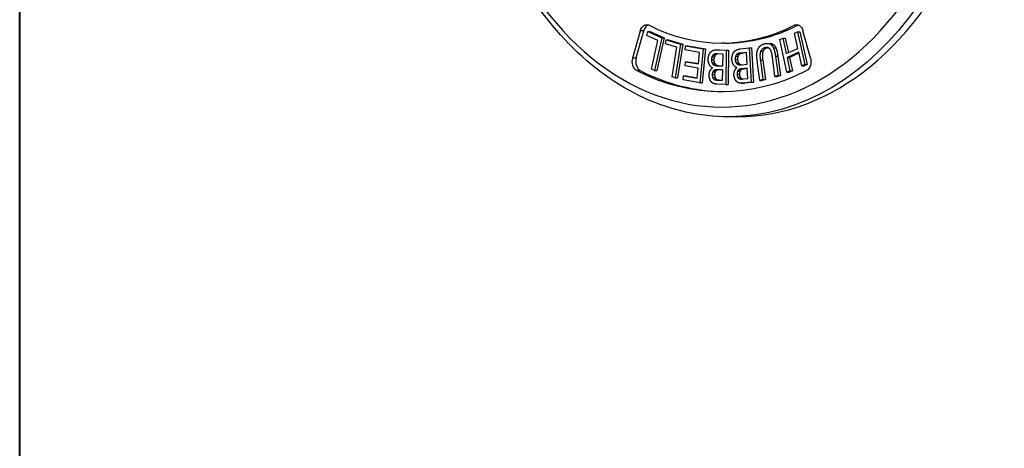
# Paper-space layout 'Layout1' of a CAD drawing. Units: inches. Extents: x 0 to 16.4, y 0 to 10.4.
# Drawn here: x 12.5 to 14.5, y 5.2 to 6.1 of the extents above; entities that cross this region are included whole.
import ezdxf

# ---------------------------------------------------------------- set-up
doc = ezdxf.new("R2010")
doc.units = ezdxf.units.IN
doc.header["$MEASUREMENT"] = 0
doc.layers.add('Border', color=7, linetype='Continuous', lineweight=70)
doc.layers.add('Geometry', color=7, linetype='Continuous', lineweight=25)

psp = doc.layouts.get("Layout1")

# ---------------------------------------------------------------- linework, layer by layer
at = {"layer": 'Border', "lineweight": 40}
psp.add_line((12.467, 2.67), (12.467, 10.355), dxfattribs=at)
at = {"layer": 'Geometry'}
for p, q in [((14.0475, 6.0488), (14.0405, 6.0488)), ((13.7124, 5.9826), (13.7278, 6.0375)), ((13.7194, 5.9826), (13.7347, 6.0375)), ((13.7347, 6.0375), (13.7278, 6.0375)), ((13.7411, 6.0281), (13.7428, 6.0359)), ((13.7636, 6.0179), (13.7411, 6.0281)), ((13.7428, 6.0359), (13.7715, 6.023)), ((13.7428, 6.0359), (13.7477, 6.0359)), ((13.7477, 6.0359), (13.7764, 6.023)), ((13.7715, 6.023), (13.7566, 5.9568)), ((13.7764, 6.023), (13.7614, 5.9568)), ((13.7715, 6.023), (13.7764, 6.023)), ((14.0111, 6.0198), (14.0172, 6.0225)), ((14.0172, 6.0225), (14.0241, 5.9912)), ((14.0172, 6.0225), (14.022, 6.0225)), ((14.022, 6.0225), (14.0285, 5.9932)), ((14.0409, 6.033), (14.047, 6.0357)), ((14.0478, 6.0018), (14.0409, 6.033)), ((14.047, 6.0357), (14.0617, 5.9693)), ((14.047, 6.0357), (14.0519, 6.0357)), ((14.0519, 6.0357), (14.0665, 5.9693)), ((14.0735, 5.9826), (14.0582, 6.0375)), ((13.7505, 5.9595), (13.7636, 6.0179)), ((13.7788, 6.0114), (13.7801, 6.0194)), ((13.8019, 6.004), (13.7788, 6.0114)), ((13.7801, 6.0194), (13.8095, 6.0101)), ((13.7801, 6.0194), (13.785, 6.0194)), ((13.785, 6.0194), (13.8143, 6.0101)), ((13.7924, 5.9442), (13.8019, 6.004)), ((13.8095, 6.0101), (13.7987, 5.9422)), ((13.8143, 6.0101), (13.8035, 5.9422)), ((13.8095, 6.0101), (13.8143, 6.0101)), ((13.8189, 5.9989), (13.8197, 6.0071)), ((13.8197, 6.0071), (13.8551, 6.0008)), ((13.8197, 6.0071), (13.8245, 6.0071)), ((13.8245, 6.0071), (13.8599, 6.0008)), ((13.8551, 6.0008), (13.8489, 5.9318)), ((13.8599, 6.0008), (13.8537, 5.9318)), ((13.8551, 6.0008), (13.8599, 6.0008)), ((13.8999, 6.0125), (13.893, 6.0125)), ((13.9308, 6.0007), (13.949, 6.0028)), ((13.949, 6.0028), (13.9529, 5.9334)), ((13.949, 6.0028), (13.9539, 6.0028)), ((13.9539, 6.0028), (13.9578, 5.9334)), ((13.9813, 6.0031), (13.9862, 6.0031)), ((13.9855, 6.0121), (13.9904, 6.0121)), ((13.9909, 6.011), (13.9958, 6.011)), ((13.9981, 6.003), (14.003, 6.003)), ((14.0257, 5.9534), (14.0111, 6.0198)), ((14.0241, 5.9912), (14.0478, 6.0018)), ((13.7124, 5.9826), (13.7194, 5.9826)), ((13.848, 5.9937), (13.8189, 5.9989)), ((13.8459, 5.9702), (13.848, 5.9937)), ((13.8733, 5.9849), (13.8782, 5.9849)), ((13.8759, 5.9888), (13.8807, 5.9888)), ((13.8795, 5.9905), (13.8844, 5.9905)), ((13.8829, 5.9989), (13.8878, 5.9989)), ((13.8958, 5.9902), (13.8838, 5.9906)), ((13.8841, 5.9988), (13.9023, 5.9982)), ((13.8841, 5.9988), (13.889, 5.9988)), ((13.889, 5.9988), (13.9072, 5.9982)), ((13.8954, 5.9663), (13.8958, 5.9902)), ((13.9023, 5.9982), (13.9012, 5.9287)), ((13.9023, 5.9982), (13.9072, 5.9982)), ((13.9072, 5.9982), (13.9061, 5.9287)), ((13.9211, 5.9852), (13.926, 5.9852)), ((13.9234, 5.9895), (13.9282, 5.9895)), ((13.9269, 5.9917), (13.9318, 5.9917)), ((13.9431, 5.9938), (13.9312, 5.9924)), ((13.9312, 5.9924), (13.936, 5.9924)), ((13.9431, 5.9932), (13.936, 5.9924)), ((13.9445, 5.97), (13.9431, 5.9938)), ((13.9722, 5.996), (13.977, 5.996)), ((14.0013, 5.9451), (13.996, 5.9845)), ((14.0022, 5.9863), (14.0076, 5.9468)), ((14.0022, 5.9863), (14.0071, 5.9863)), ((14.0071, 5.9863), (14.0125, 5.9468)), ((14.0495, 5.9939), (14.0258, 5.9834)), ((14.0258, 5.9834), (14.0318, 5.9561)), ((14.0258, 5.9834), (14.0307, 5.9834)), ((14.05, 5.9919), (14.0307, 5.9834)), ((14.0307, 5.9834), (14.0367, 5.9561)), ((14.0556, 5.9666), (14.0495, 5.9939)), ((13.8191, 5.9667), (13.8198, 5.9749)), ((13.8452, 5.962), (13.8191, 5.9667)), ((13.8198, 5.9749), (13.8459, 5.9702)), ((13.8198, 5.9749), (13.8247, 5.9749)), ((13.8247, 5.9749), (13.846, 5.9711)), ((13.8433, 5.9411), (13.8452, 5.962)), ((13.8722, 5.9791), (13.8771, 5.9791)), ((13.8735, 5.9723), (13.8784, 5.9723)), ((13.8773, 5.9682), (13.8822, 5.9682)), ((13.8844, 5.9667), (13.8954, 5.9663)), ((13.8844, 5.9667), (13.8892, 5.9667)), ((13.8892, 5.9667), (13.8954, 5.9665)), ((13.9204, 5.9793), (13.9253, 5.9793)), ((13.9222, 5.9727), (13.9271, 5.9727)), ((13.9263, 5.9692), (13.9312, 5.9692)), ((13.9334, 5.9687), (13.9445, 5.97)), ((13.9449, 5.9617), (13.9347, 5.9606)), ((13.9347, 5.9606), (13.9395, 5.9606)), ((13.945, 5.9612), (13.9395, 5.9606)), ((13.9461, 5.9409), (13.9449, 5.9617)), ((13.9706, 5.9368), (13.9653, 5.9763)), ((13.9716, 5.9778), (13.9769, 5.9385)), ((13.9716, 5.9778), (13.9764, 5.9778)), ((13.9764, 5.9778), (13.9817, 5.9385)), ((14.0617, 5.9693), (14.0556, 5.9666)), ((14.0556, 5.9666), (14.0605, 5.9666)), ((14.0665, 5.9693), (14.0605, 5.9666)), ((14.0617, 5.9693), (14.0665, 5.9693)), ((13.7276, 5.9568), (13.7207, 5.9568)), ((13.7566, 5.9568), (13.7505, 5.9595)), ((13.7566, 5.9568), (13.7614, 5.9568)), ((13.7987, 5.9422), (13.7924, 5.9442)), ((13.7987, 5.9422), (13.8035, 5.9422)), ((13.8146, 5.9379), (13.8154, 5.9461)), ((13.8154, 5.9461), (13.8433, 5.9411)), ((13.8154, 5.9461), (13.8202, 5.9461)), ((13.8202, 5.9461), (13.8434, 5.942)), ((13.8738, 5.9486), (13.8786, 5.9486)), ((13.8748, 5.9425), (13.8797, 5.9425)), ((13.8752, 5.9546), (13.88, 5.9546)), ((13.8789, 5.9578), (13.8837, 5.9578)), ((13.8953, 5.9581), (13.885, 5.9584)), ((13.895, 5.9372), (13.8953, 5.9581)), ((13.9242, 5.9492), (13.9291, 5.9492)), ((13.9252, 5.9553), (13.93, 5.9553)), ((13.9257, 5.9433), (13.9306, 5.9433)), ((13.9286, 5.9591), (13.9335, 5.9591)), ((13.9366, 5.9399), (13.9461, 5.9409)), ((14.0076, 5.9468), (14.0013, 5.9451)), ((14.0013, 5.9451), (14.0062, 5.9451)), ((14.0125, 5.9468), (14.0062, 5.9451)), ((14.0076, 5.9468), (14.0125, 5.9468)), ((14.0318, 5.9561), (14.0257, 5.9534)), ((14.0257, 5.9534), (14.0306, 5.9534)), ((14.0367, 5.9561), (14.0306, 5.9534)), ((14.0318, 5.9561), (14.0367, 5.9561)), ((13.8489, 5.9318), (13.8146, 5.9379)), ((13.8489, 5.9318), (13.8537, 5.9318)), ((13.8782, 5.9389), (13.883, 5.9389)), ((13.9012, 5.9287), (13.8832, 5.9293)), ((13.8854, 5.9375), (13.895, 5.9372)), ((13.8854, 5.9375), (13.8903, 5.9375)), ((13.8903, 5.9375), (13.895, 5.9374)), ((13.9012, 5.9287), (13.9061, 5.9287)), ((13.9293, 5.9402), (13.9342, 5.9402)), ((13.9324, 5.9312), (13.9373, 5.9312)), ((13.9529, 5.9334), (13.935, 5.9314)), ((13.935, 5.9314), (13.9399, 5.9314)), ((13.9578, 5.9334), (13.9399, 5.9314)), ((13.9529, 5.9334), (13.9578, 5.9334)), ((13.9769, 5.9385), (13.9706, 5.9368)), ((13.9706, 5.9368), (13.9755, 5.9368)), ((13.9817, 5.9385), (13.9755, 5.9368)), ((13.9769, 5.9385), (13.9817, 5.9385)), ((13.9243, 5.8629), (13.9069, 5.8629))]:
    psp.add_line(p, q, dxfattribs=at)
for centre, major_axis, start_param, end_param in [((13.9243, 6.6307), (0, -0.7677), 0, 3.141593), ((13.893, 6.6307), (0, -0.748), 4.712389, 7.853982), ((13.7477, 6.0303), (0, 0.0197), 0.25268, 1.195551), ((13.893, 6.6307), (0, -0.6181), 5.938809, 6.627562), ((13.8999, 6.6307), (0, -0.6181), 0, 0.344377), ((14.0522, 6.0303), (0, 0.0197), 0.25268, 0.344377), ((13.7324, 5.9753), (0, -0.0197), 4.337143, 5.936192), ((13.893, 6.6307), (0, -0.7165), 5.936192, 6.630179), ((13.8999, 6.6307), (0, -0.7165), 5.936192, 6.276317)]:
    psp.add_ellipse(centre, major_axis=major_axis, ratio=0.707107, start_param=start_param, end_param=end_param, dxfattribs=at)
at = {"layer": 'Geometry', "extrusion": (0, 0, -1)}
for centre, major_axis, start_param, end_param in [((13.9069, 6.6307), (0, -0.7677), 4.712389, 6.283185), ((13.7407, 6.0303), (0, 0.0197), 5.087635, 6.627562), ((14.0452, 6.0303), (0, 0.0197), 5.938809, 7.478736), ((13.7254, 5.9753), (0, -0.0197), 0.346993, 1.946042), ((14.0605, 5.9753), (0, -0.0197), 4.337143, 5.936192)]:
    psp.add_ellipse(centre, major_axis=major_axis, ratio=0.707107, start_param=start_param, end_param=end_param, dxfattribs=at)
at = {"layer": 'Geometry'}
psp.add_open_spline([(13.9069, 5.8629), (13.849, 5.8629), (13.7911, 5.8759), (13.6812, 5.926), (13.6292, 5.9634), (13.5364, 6.0583), (13.4956, 6.1159), (13.4287, 6.2456), (13.4026, 6.3177), (13.3674, 6.4695), (13.3584, 6.5493), (13.3583, 6.6296), (13.3583, 6.6301), (13.3583, 6.6307)], degree=3, knots=[6.283185, 6.283185, 6.283185, 6.283185, 6.595288, 6.595288, 6.909447, 6.909447, 7.223606, 7.223606, 7.537766, 7.537766, 7.851925, 7.851925, 7.853982, 7.853982, 7.853982, 7.853982], dxfattribs=at)
for points in [[(13.9231, 5.9987), (13.9261, 6.0001), (13.9308, 6.0007)], [(13.9647, 5.9932), (13.9656, 5.9996), (13.9691, 6.0046)], [(13.9691, 6.0046), (13.9729, 6.0094), (13.9796, 6.0112)], [(13.9813, 6.0031), (13.9745, 6.0012), (13.9722, 5.996)], [(13.9862, 6.0031), (13.9794, 6.0012), (13.977, 5.996)], [(13.9796, 6.0112), (13.9863, 6.013), (13.9909, 6.011)], [(13.9884, 6.0027), (13.9854, 6.0042), (13.9813, 6.0031)], [(13.9869, 6.0032), (13.9865, 6.0032), (13.9862, 6.0031)], [(13.9932, 5.9973), (13.9915, 6.0012), (13.9884, 6.0027)], [(13.9904, 6.0121), (13.9934, 6.0121), (13.9958, 6.011)], [(13.9909, 6.011), (13.9955, 6.0088), (13.9981, 6.003)], [(13.9958, 6.011), (14.0004, 6.0088), (14.003, 6.003)], [(13.9981, 6.003), (14.0008, 5.9972), (14.0022, 5.9863)], [(14.003, 6.003), (14.0056, 5.9972), (14.0071, 5.9863)], [(13.8657, 5.9793), (13.8657, 5.9842), (13.8672, 5.9885)], [(13.8672, 5.9885), (13.8687, 5.9926), (13.871, 5.9948)], [(13.871, 5.9948), (13.8731, 5.9969), (13.8763, 5.998)], [(13.8733, 5.9849), (13.8722, 5.9825), (13.8722, 5.9791)], [(13.8759, 5.9888), (13.8743, 5.9875), (13.8733, 5.9849)], [(13.8795, 5.9905), (13.8773, 5.99), (13.8759, 5.9888)], [(13.8763, 5.998), (13.8794, 5.999), (13.8841, 5.9988)], [(13.8782, 5.9849), (13.8771, 5.9825), (13.8771, 5.9791)], [(13.8807, 5.9888), (13.8791, 5.9875), (13.8782, 5.9849)], [(13.8838, 5.9906), (13.8807, 5.9907), (13.8795, 5.9905)], [(13.8844, 5.9905), (13.8822, 5.99), (13.8807, 5.9888)], [(13.8846, 5.9906), (13.8845, 5.9905), (13.8844, 5.9905)], [(13.8878, 5.9989), (13.8884, 5.9989), (13.889, 5.9988)], [(13.9139, 5.9786), (13.9136, 5.9834), (13.9148, 5.9879)], [(13.9148, 5.9879), (13.916, 5.9922), (13.9181, 5.9947)], [(13.9181, 5.9947), (13.92, 5.9972), (13.9231, 5.9987)], [(13.9211, 5.9852), (13.9202, 5.9827), (13.9204, 5.9793)], [(13.9234, 5.9895), (13.9219, 5.988), (13.9211, 5.9852)], [(13.9269, 5.9917), (13.9247, 5.9909), (13.9234, 5.9895)], [(13.926, 5.9852), (13.9251, 5.9827), (13.9253, 5.9793)], [(13.9282, 5.9895), (13.9267, 5.988), (13.926, 5.9852)], [(13.9312, 5.9924), (13.928, 5.9921), (13.9269, 5.9917)], [(13.9318, 5.9917), (13.9296, 5.9909), (13.9282, 5.9895)], [(13.936, 5.9924), (13.9329, 5.9921), (13.9318, 5.9917)], [(13.9653, 5.9763), (13.9639, 5.9867), (13.9647, 5.9932)], [(13.9722, 5.996), (13.9698, 5.9908), (13.9716, 5.9778)], [(13.977, 5.996), (13.9747, 5.9908), (13.9764, 5.9778)], [(13.996, 5.9845), (13.9948, 5.9933), (13.9932, 5.9973)], [(13.868, 5.9687), (13.8656, 5.9733), (13.8657, 5.9793)], [(13.8745, 5.9621), (13.8702, 5.9641), (13.868, 5.9687)], [(13.8693, 5.9561), (13.8711, 5.96), (13.8745, 5.9621)], [(13.8722, 5.9791), (13.8721, 5.9752), (13.8735, 5.9723)], [(13.8735, 5.9723), (13.8749, 5.9694), (13.8773, 5.9682)], [(13.8771, 5.9791), (13.877, 5.9752), (13.8784, 5.9723)], [(13.8773, 5.9682), (13.8798, 5.9668), (13.8844, 5.9667)], [(13.8784, 5.9723), (13.8798, 5.9694), (13.8822, 5.9682)], [(13.8822, 5.9682), (13.8847, 5.9668), (13.8892, 5.9667)], [(13.917, 5.9684), (13.9143, 5.9726), (13.9139, 5.9786)], [(13.924, 5.9627), (13.9196, 5.9641), (13.917, 5.9684)], [(13.9193, 5.956), (13.9207, 5.9601), (13.924, 5.9627)], [(13.9204, 5.9793), (13.9206, 5.9754), (13.9222, 5.9727)], [(13.9222, 5.9727), (13.9238, 5.9701), (13.9263, 5.9692)], [(13.9253, 5.9793), (13.9255, 5.9754), (13.9271, 5.9727)], [(13.9263, 5.9692), (13.9289, 5.9682), (13.9334, 5.9687)], [(13.9271, 5.9727), (13.9287, 5.9701), (13.9312, 5.9692)], [(13.9347, 5.9606), (13.9304, 5.9601), (13.9286, 5.9591)], [(13.9312, 5.9692), (13.9321, 5.9689), (13.9332, 5.9687)], [(13.9395, 5.9606), (13.9353, 5.9601), (13.9335, 5.9591)], [(13.8675, 5.9477), (13.8676, 5.9522), (13.8693, 5.9561)], [(13.8693, 5.9384), (13.8674, 5.943), (13.8675, 5.9477)], [(13.8752, 5.9546), (13.8738, 5.9522), (13.8738, 5.9486)], [(13.8738, 5.9486), (13.8737, 5.9452), (13.8748, 5.9425)], [(13.8748, 5.9425), (13.876, 5.9399), (13.8782, 5.9389)], [(13.8789, 5.9578), (13.8764, 5.957), (13.8752, 5.9546)], [(13.88, 5.9546), (13.8787, 5.9522), (13.8786, 5.9486)], [(13.8786, 5.9486), (13.8786, 5.9452), (13.8797, 5.9425)], [(13.885, 5.9584), (13.8807, 5.9585), (13.8789, 5.9578)], [(13.8797, 5.9425), (13.8808, 5.9399), (13.883, 5.9389)], [(13.8837, 5.9578), (13.8813, 5.957), (13.88, 5.9546)], [(13.8865, 5.9583), (13.8847, 5.9582), (13.8837, 5.9578)], [(13.918, 5.9474), (13.9178, 5.9519), (13.9193, 5.956)], [(13.9205, 5.9384), (13.9183, 5.9427), (13.918, 5.9474)], [(13.9252, 5.9553), (13.924, 5.9528), (13.9242, 5.9492)], [(13.9242, 5.9492), (13.9244, 5.9458), (13.9257, 5.9433)], [(13.9286, 5.9591), (13.9262, 5.9579), (13.9252, 5.9553)], [(13.9257, 5.9433), (13.927, 5.9408), (13.9293, 5.9402)], [(13.93, 5.9553), (13.9289, 5.9528), (13.9291, 5.9492)], [(13.9291, 5.9492), (13.9293, 5.9458), (13.9306, 5.9433)], [(13.9335, 5.9591), (13.9311, 5.9579), (13.93, 5.9553)], [(13.9306, 5.9433), (13.9319, 5.9408), (13.9342, 5.9402)], [(13.8744, 5.9318), (13.8711, 5.934), (13.8693, 5.9384)], [(13.8832, 5.9293), (13.8778, 5.9295), (13.8744, 5.9318)], [(13.8782, 5.9389), (13.8802, 5.9377), (13.8854, 5.9375)], [(13.883, 5.9389), (13.8851, 5.9377), (13.8903, 5.9375)], [(13.9261, 5.9326), (13.9226, 5.9343), (13.9205, 5.9384)], [(13.935, 5.9314), (13.9296, 5.9308), (13.9261, 5.9326)], [(13.9293, 5.9402), (13.9314, 5.9393), (13.9366, 5.9399)], [(13.9342, 5.9402), (13.9348, 5.9399), (13.9357, 5.9398)], [(13.9399, 5.9314), (13.9385, 5.9312), (13.9373, 5.9312)]]:
    psp.add_open_spline(points, degree=2, dxfattribs=at)

doc.saveas('drawing.dxf')
